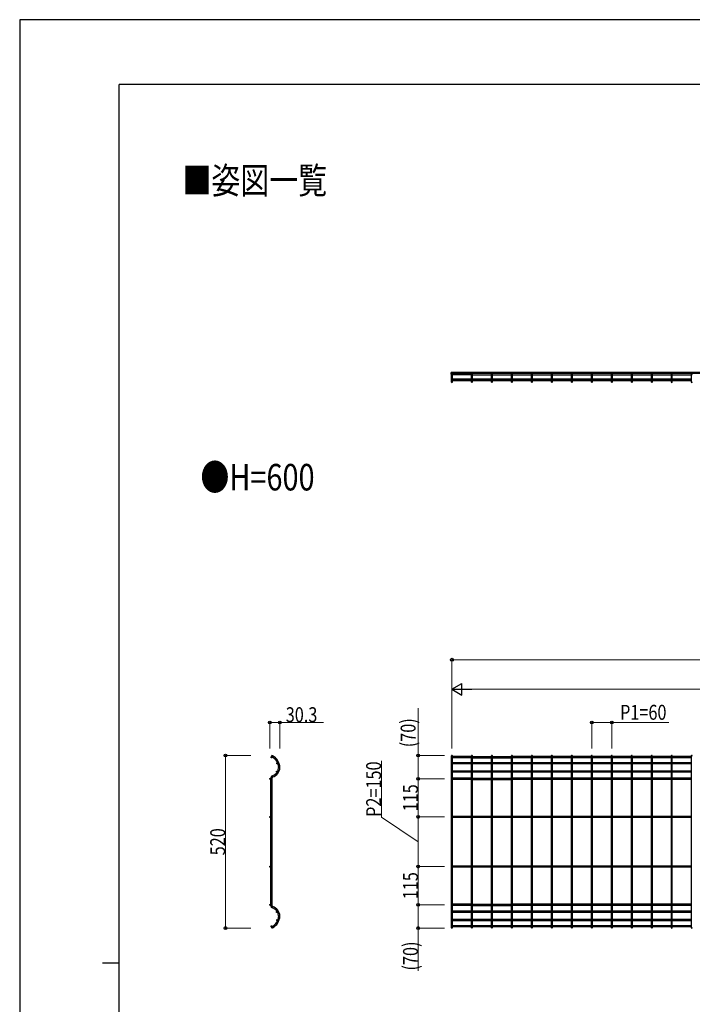
# Model space of a CAD drawing. Units: millimetres. Extents: x 0 to 8410, y 0 to 5940.
# Drawn here: x 0 to 2031, y 2970 to 5940 of the extents above; entities that cross this region are included whole.
import ezdxf

# ---------------------------------------------------------------- set-up
doc = ezdxf.new("R2010")
doc.units = ezdxf.units.MM
doc.linetypes.add('YHIDDEN_1', pattern=[4, 3, -1])
for name, color, linetype, lineweight in [('USER1', 3, 'Continuous', 13), ('YKK_A1', 4, 'Continuous', 30), ('YKK_D', 6, 'Continuous', 13), ('YKK_ZWAK', 7, 'Continuous', 30)]:
    doc.layers.add(name, color=color, linetype=linetype, lineweight=lineweight)
doc.styles.add('text-b', font='extslim2.shx', dxfattribs={"width": 0.8, "bigfont": 'extfont2.shx'})

msp = doc.modelspace()

# ---------------------------------------------------------------- linework, layer by layer
at = {"layer": 'YKK_A1'}
for p, q in [((1303.2, 4870.4), (1303.2, 4876.2)), ((1306.8, 4872.3), (1306.8, 4873.1)), ((1363.5, 4872.3), (1363.5, 4873.1)), ((1367.1, 4872.3), (1367.1, 4873.1)), ((1423.8, 4872.3), (1423.8, 4873.1)), ((1427.4, 4872.3), (1427.4, 4873.1)), ((1484.2, 4872.3), (1484.2, 4873.1)), ((1487.8, 4872.3), (1487.8, 4873.1)), ((1544.5, 4872.3), (1544.5, 4873.1)), ((1548.1, 4872.3), (1548.1, 4873.1)), ((1604.9, 4872.3), (1604.9, 4873.1)), ((1608.5, 4872.3), (1608.5, 4873.1)), ((1665.2, 4872.3), (1665.2, 4873.1)), ((1668.8, 4872.3), (1668.8, 4873.1)), ((1725.5, 4872.3), (1725.5, 4873.1)), ((1729.1, 4872.3), (1729.1, 4873.1)), ((1785.9, 4872.3), (1785.9, 4873.1)), ((1789.5, 4872.3), (1789.5, 4873.1)), ((1846.2, 4872.3), (1846.2, 4873.1)), ((1849.8, 4872.3), (1849.8, 4873.1)), ((1906.5, 4872.3), (1906.5, 4873.1)), ((1910.1, 4872.3), (1910.1, 4873.1)), ((1966.8, 4872.3), (1966.8, 4873.1)), ((1970.4, 4872.3), (1970.4, 4873.1)), ((2027.2, 4872.3), (2027.2, 4873.1)), ((761.6, 3720.3), (759.9, 3717.2)), ((759.9, 3717.2), (761.5, 3716.3)), ((763.2, 3719.5), (761.6, 3720.3)), ((758.3, 3267.5), (758.3, 3652.9)), ((761.9, 3267.5), (761.9, 3652.9)), ((759.9, 3203.2), (761.5, 3204)), ((761.6, 3200), (759.9, 3203.2)), ((763.2, 3200.8), (761.6, 3200))]:
    msp.add_line(p, q, dxfattribs=at)
at = {"layer": 'YKK_A1', "linetype": 'Continuous'}
for p, q in [((3297.8, 4876.2), (1303.2, 4876.2)), ((3297.8, 4873.1), (1303.2, 4873.1)), ((3297.8, 4872.3), (1303.2, 4872.3)), ((1303.2, 4870.4), (1303.2, 4847.7)), ((1306.8, 4847.7), (1306.8, 4870.4)), ((1363.5, 4868.7), (1306.8, 4868.7)), ((1363.5, 4856.1), (1306.8, 4856.1)), ((1363.5, 4855.4), (1306.8, 4855.4)), ((1306.8, 4851.8), (1363.5, 4851.8)), ((1363.5, 4870.4), (1363.5, 4847.7)), ((1367.1, 4847.7), (1367.1, 4870.4)), ((1367.1, 4868.7), (1423.8, 4868.7)), ((1423.8, 4856.1), (1367.1, 4856.1)), ((1423.8, 4855.4), (1367.1, 4855.4)), ((1367.1, 4851.8), (1423.8, 4851.8)), ((1423.8, 4870.4), (1423.8, 4847.7)), ((1427.4, 4847.7), (1427.4, 4870.4)), ((1427.4, 4868.7), (1484.2, 4868.7)), ((1484.2, 4856.1), (1427.4, 4856.1)), ((1484.2, 4855.4), (1427.4, 4855.4)), ((1427.4, 4851.8), (1484.2, 4851.8)), ((1484.2, 4870.4), (1484.2, 4847.7)), ((1487.8, 4847.7), (1487.8, 4870.4)), ((1487.8, 4868.7), (1544.5, 4868.7)), ((1544.5, 4856.1), (1487.8, 4856.1)), ((1544.5, 4855.4), (1487.8, 4855.4)), ((1487.8, 4851.8), (1544.5, 4851.8)), ((1544.5, 4870.4), (1544.5, 4847.7)), ((1548.1, 4847.7), (1548.1, 4870.4)), ((1548.1, 4868.7), (1604.9, 4868.7)), ((1604.9, 4856.1), (1548.1, 4856.1)), ((1604.9, 4855.4), (1548.1, 4855.4)), ((1548.1, 4851.8), (1604.9, 4851.8)), ((1604.9, 4870.4), (1604.9, 4847.7)), ((1608.5, 4847.7), (1608.5, 4870.4)), ((1608.5, 4868.7), (1665.2, 4868.7)), ((1665.2, 4856.1), (1608.5, 4856.1)), ((1665.2, 4855.4), (1608.5, 4855.4)), ((1608.5, 4851.8), (1665.2, 4851.8)), ((1665.2, 4870.4), (1665.2, 4847.7)), ((1668.8, 4847.7), (1668.8, 4870.4)), ((1668.8, 4868.7), (1725.5, 4868.7)), ((1725.5, 4856.1), (1668.8, 4856.1)), ((1725.5, 4855.4), (1668.8, 4855.4)), ((1668.8, 4851.8), (1725.5, 4851.8)), ((1725.5, 4870.4), (1725.5, 4847.7)), ((1729.1, 4847.7), (1729.1, 4870.4)), ((1729.1, 4868.7), (1785.9, 4868.7)), ((1785.9, 4856.1), (1729.1, 4856.1)), ((1785.9, 4855.4), (1729.1, 4855.4)), ((1729.1, 4851.8), (1785.9, 4851.8)), ((1785.9, 4870.4), (1785.9, 4847.7)), ((1789.5, 4847.7), (1789.5, 4870.4)), ((1789.5, 4868.7), (1846.2, 4868.7)), ((1846.2, 4856.1), (1789.5, 4856.1)), ((1846.2, 4855.4), (1789.5, 4855.4)), ((1789.5, 4851.8), (1846.2, 4851.8)), ((1846.2, 4870.4), (1846.2, 4847.7)), ((1849.8, 4847.7), (1849.8, 4870.4)), ((1849.8, 4868.7), (1906.5, 4868.7)), ((1906.5, 4856.1), (1849.8, 4856.1)), ((1906.5, 4855.4), (1849.8, 4855.4)), ((1849.8, 4851.8), (1906.5, 4851.8)), ((1906.5, 4870.4), (1906.5, 4847.7)), ((1910.1, 4847.7), (1910.1, 4870.4)), ((1910.1, 4868.7), (1966.8, 4868.7)), ((1966.8, 4856.1), (1910.1, 4856.1)), ((1966.8, 4855.4), (1910.1, 4855.4)), ((1910.1, 4851.8), (1966.8, 4851.8)), ((1966.8, 4870.4), (1966.8, 4847.7)), ((1970.4, 4847.7), (1970.4, 4870.4)), ((1970.4, 4868.7), (2027.2, 4868.7)), ((2027.2, 4856.1), (1970.4, 4856.1)), ((2027.2, 4855.4), (1970.4, 4855.4)), ((1970.4, 4851.8), (2027.2, 4851.8)), ((2027.2, 4870.4), (2027.2, 4847.7)), ((1303.2, 3718.6), (1303.2, 3201.7)), ((1306.8, 3201.7), (1306.8, 3718.6)), ((1363.5, 3717), (1306.8, 3717)), ((1363.5, 3713.4), (1306.8, 3713.4)), ((1363.5, 3718.6), (1363.5, 3201.7)), ((1367.1, 3201.7), (1367.1, 3718.6)), ((1367.1, 3717), (1423.8, 3717)), ((1367.1, 3713.4), (1423.8, 3713.4)), ((1423.8, 3718.6), (1423.8, 3201.7)), ((1427.4, 3201.7), (1427.4, 3718.6)), ((1427.4, 3717), (1484.2, 3717)), ((1427.4, 3713.4), (1484.2, 3713.4)), ((1484.2, 3718.6), (1484.2, 3201.7)), ((1487.8, 3201.7), (1487.8, 3718.6)), ((1544.5, 3717), (1487.8, 3717)), ((1544.5, 3713.4), (1487.8, 3713.4)), ((1544.5, 3718.6), (1544.5, 3201.7)), ((1548.1, 3201.7), (1548.1, 3718.6)), ((1604.8, 3717), (1548.1, 3717)), ((1604.8, 3713.4), (1548.1, 3713.4)), ((1604.8, 3718.6), (1604.8, 3201.7)), ((1608.4, 3201.7), (1608.4, 3718.6)), ((1665.2, 3717), (1608.4, 3717)), ((1665.2, 3713.4), (1608.4, 3713.4)), ((1665.2, 3718.6), (1665.2, 3201.7)), ((1668.8, 3201.7), (1668.8, 3718.6)), ((1725.5, 3717), (1668.8, 3717)), ((1725.5, 3713.4), (1668.8, 3713.4)), ((1725.5, 3718.6), (1725.5, 3201.7)), ((1729.1, 3201.7), (1729.1, 3718.6)), ((1785.8, 3717), (1729.1, 3717)), ((1785.8, 3713.4), (1729.1, 3713.4)), ((1785.8, 3718.6), (1785.8, 3201.7)), ((1789.4, 3201.7), (1789.4, 3718.6)), ((1846.2, 3717), (1789.4, 3717)), ((1846.2, 3713.4), (1789.4, 3713.4)), ((1846.2, 3718.6), (1846.2, 3201.7)), ((1849.8, 3201.7), (1849.8, 3718.6)), ((1906.5, 3717), (1849.8, 3717)), ((1906.5, 3713.4), (1849.8, 3713.4)), ((1906.5, 3718.6), (1906.5, 3201.7)), ((1910.1, 3201.7), (1910.1, 3718.6)), ((1966.8, 3717), (1910.1, 3717)), ((1966.8, 3713.4), (1910.1, 3713.4)), ((1966.8, 3718.6), (1966.8, 3201.7)), ((1970.4, 3201.7), (1970.4, 3718.6)), ((2027.2, 3717), (1970.4, 3717)), ((2027.2, 3713.4), (1970.4, 3713.4)), ((2027.2, 3718.6), (2027.2, 3201.7)), ((1363.5, 3698.5), (1306.8, 3698.5)), ((1363.5, 3694.9), (1306.8, 3694.9)), ((1423.8, 3698.5), (1367.1, 3698.5)), ((1423.8, 3694.9), (1367.1, 3694.9)), ((1484.2, 3698.5), (1427.4, 3698.5)), ((1484.2, 3694.9), (1427.4, 3694.9)), ((1544.5, 3698.5), (1487.8, 3698.5)), ((1544.5, 3694.9), (1487.8, 3694.9)), ((1604.8, 3698.5), (1548.1, 3698.5)), ((1604.8, 3694.9), (1548.1, 3694.9)), ((1665.2, 3698.5), (1608.4, 3698.5)), ((1665.2, 3694.9), (1608.4, 3694.9)), ((1725.5, 3698.5), (1668.8, 3698.5)), ((1725.5, 3694.9), (1668.8, 3694.9)), ((1785.8, 3698.5), (1729.1, 3698.5)), ((1785.8, 3694.9), (1729.1, 3694.9)), ((1846.2, 3698.5), (1789.4, 3698.5)), ((1846.2, 3694.9), (1789.4, 3694.9)), ((1906.5, 3698.5), (1849.8, 3698.5)), ((1906.5, 3694.9), (1849.8, 3694.9)), ((1966.8, 3698.5), (1910.1, 3698.5)), ((1966.8, 3694.9), (1910.1, 3694.9)), ((2027.2, 3698.5), (1970.4, 3698.5)), ((2027.2, 3694.9), (1970.4, 3694.9)), ((1363.5, 3673.5), (1306.8, 3673.5)), ((1363.5, 3669.9), (1306.8, 3669.9)), ((1423.8, 3673.5), (1367.1, 3673.5)), ((1423.8, 3669.9), (1367.1, 3669.9)), ((1484.2, 3673.5), (1427.4, 3673.5)), ((1484.2, 3669.9), (1427.4, 3669.9)), ((1544.5, 3673.5), (1487.8, 3673.5)), ((1544.5, 3669.9), (1487.8, 3669.9)), ((1604.8, 3673.5), (1548.1, 3673.5)), ((1604.8, 3669.9), (1548.1, 3669.9)), ((1665.2, 3673.5), (1608.4, 3673.5)), ((1665.2, 3669.9), (1608.4, 3669.9)), ((1725.5, 3673.5), (1668.8, 3673.5)), ((1725.5, 3669.9), (1668.8, 3669.9)), ((1785.8, 3673.5), (1729.1, 3673.5)), ((1785.8, 3669.9), (1729.1, 3669.9)), ((1846.2, 3673.5), (1789.4, 3673.5)), ((1846.2, 3669.9), (1789.4, 3669.9)), ((1906.5, 3673.5), (1849.8, 3673.5)), ((1906.5, 3669.9), (1849.8, 3669.9)), ((1966.8, 3673.5), (1910.1, 3673.5)), ((1966.8, 3669.9), (1910.1, 3669.9)), ((2027.2, 3673.5), (1970.4, 3673.5)), ((2027.2, 3669.9), (1970.4, 3669.9)), ((1363.5, 3652), (1306.8, 3652)), ((1363.5, 3648.4), (1306.8, 3648.4)), ((1367.1, 3652), (1423.8, 3652)), ((1367.1, 3648.4), (1423.8, 3648.4)), ((1427.4, 3652), (1484.2, 3652)), ((1427.4, 3648.4), (1484.2, 3648.4)), ((1544.5, 3652), (1487.8, 3652)), ((1544.5, 3648.4), (1487.8, 3648.4)), ((1604.8, 3652), (1548.1, 3652)), ((1604.8, 3648.4), (1548.1, 3648.4)), ((1665.2, 3652), (1608.4, 3652)), ((1665.2, 3648.4), (1608.4, 3648.4)), ((1725.5, 3652), (1668.8, 3652)), ((1725.5, 3648.4), (1668.8, 3648.4)), ((1785.8, 3652), (1729.1, 3652)), ((1785.8, 3648.4), (1729.1, 3648.4)), ((1846.2, 3652), (1789.4, 3652)), ((1846.2, 3648.4), (1789.4, 3648.4)), ((1906.5, 3652), (1849.8, 3652)), ((1906.5, 3648.4), (1849.8, 3648.4)), ((1966.8, 3652), (1910.1, 3652)), ((1966.8, 3648.4), (1910.1, 3648.4)), ((2027.2, 3652), (1970.4, 3652)), ((2027.2, 3648.4), (1970.4, 3648.4)), ((1363.5, 3537), (1306.8, 3537)), ((1423.8, 3537), (1367.1, 3537)), ((1484.2, 3537), (1427.4, 3537)), ((1544.5, 3537), (1487.8, 3537)), ((1604.8, 3537), (1548.1, 3537)), ((1665.2, 3537), (1608.4, 3537)), ((1725.5, 3537), (1668.8, 3537)), ((1785.8, 3537), (1729.1, 3537)), ((1846.2, 3537), (1789.4, 3537)), ((1906.5, 3537), (1849.8, 3537)), ((1966.8, 3537), (1910.1, 3537)), ((2027.2, 3537), (1970.4, 3537)), ((1363.5, 3533.4), (1306.8, 3533.4)), ((1423.8, 3533.4), (1367.1, 3533.4)), ((1484.2, 3533.4), (1427.4, 3533.4)), ((1544.5, 3533.4), (1487.8, 3533.4)), ((1604.8, 3533.4), (1548.1, 3533.4)), ((1665.2, 3533.4), (1608.4, 3533.4)), ((1725.5, 3533.4), (1668.8, 3533.4)), ((1785.8, 3533.4), (1729.1, 3533.4)), ((1846.2, 3533.4), (1789.4, 3533.4)), ((1906.5, 3533.4), (1849.8, 3533.4)), ((1966.8, 3533.4), (1910.1, 3533.4)), ((2027.2, 3533.4), (1970.4, 3533.4)), ((1363.5, 3387), (1306.8, 3387)), ((1423.8, 3387), (1367.1, 3387)), ((1484.2, 3387), (1427.4, 3387)), ((1544.5, 3387), (1487.8, 3387)), ((1604.8, 3387), (1548.1, 3387)), ((1665.2, 3387), (1608.4, 3387)), ((1725.5, 3387), (1668.8, 3387)), ((1785.8, 3387), (1729.1, 3387)), ((1846.2, 3387), (1789.4, 3387)), ((1906.5, 3387), (1849.8, 3387)), ((1966.8, 3387), (1910.1, 3387)), ((2027.2, 3387), (1970.4, 3387)), ((1363.5, 3383.4), (1306.8, 3383.4)), ((1423.8, 3383.4), (1367.1, 3383.4)), ((1484.2, 3383.4), (1427.4, 3383.4)), ((1544.5, 3383.4), (1487.8, 3383.4)), ((1604.8, 3383.4), (1548.1, 3383.4)), ((1665.2, 3383.4), (1608.4, 3383.4)), ((1725.5, 3383.4), (1668.8, 3383.4)), ((1785.8, 3383.4), (1729.1, 3383.4)), ((1846.2, 3383.4), (1789.4, 3383.4)), ((1906.5, 3383.4), (1849.8, 3383.4)), ((1966.8, 3383.4), (1910.1, 3383.4)), ((2027.2, 3383.4), (1970.4, 3383.4)), ((1363.5, 3272), (1306.8, 3272)), ((1363.5, 3268.4), (1306.8, 3268.4)), ((1367.1, 3272), (1423.8, 3272)), ((1367.1, 3268.4), (1423.8, 3268.4)), ((1427.4, 3272), (1484.2, 3272)), ((1427.4, 3268.4), (1484.2, 3268.4)), ((1544.5, 3272), (1487.8, 3272)), ((1544.5, 3268.4), (1487.8, 3268.4)), ((1604.8, 3272), (1548.1, 3272)), ((1604.8, 3268.4), (1548.1, 3268.4)), ((1665.2, 3272), (1608.4, 3272)), ((1665.2, 3268.4), (1608.4, 3268.4)), ((1725.5, 3272), (1668.8, 3272)), ((1725.5, 3268.4), (1668.8, 3268.4)), ((1785.8, 3272), (1729.1, 3272)), ((1785.8, 3268.4), (1729.1, 3268.4)), ((1846.2, 3272), (1789.4, 3272)), ((1846.2, 3268.4), (1789.4, 3268.4)), ((1906.5, 3272), (1849.8, 3272)), ((1906.5, 3268.4), (1849.8, 3268.4)), ((1966.8, 3272), (1910.1, 3272)), ((1966.8, 3268.4), (1910.1, 3268.4)), ((2027.2, 3272), (1970.4, 3272)), ((2027.2, 3268.4), (1970.4, 3268.4)), ((1363.5, 3250.5), (1306.8, 3250.5)), ((1363.5, 3246.9), (1306.8, 3246.9)), ((1423.8, 3250.5), (1367.1, 3250.5)), ((1423.8, 3246.9), (1367.1, 3246.9)), ((1484.2, 3250.5), (1427.4, 3250.5)), ((1484.2, 3246.9), (1427.4, 3246.9)), ((1544.5, 3250.5), (1487.8, 3250.5)), ((1544.5, 3246.9), (1487.8, 3246.9)), ((1604.8, 3250.5), (1548.1, 3250.5)), ((1604.8, 3246.9), (1548.1, 3246.9)), ((1665.2, 3250.5), (1608.4, 3250.5)), ((1665.2, 3246.9), (1608.4, 3246.9)), ((1725.5, 3250.5), (1668.8, 3250.5)), ((1725.5, 3246.9), (1668.8, 3246.9)), ((1785.8, 3250.5), (1729.1, 3250.5)), ((1785.8, 3246.9), (1729.1, 3246.9)), ((1846.2, 3250.5), (1789.4, 3250.5)), ((1846.2, 3246.9), (1789.4, 3246.9)), ((1906.5, 3250.5), (1849.8, 3250.5)), ((1906.5, 3246.9), (1849.8, 3246.9)), ((1966.8, 3250.5), (1910.1, 3250.5)), ((1966.8, 3246.9), (1910.1, 3246.9)), ((2027.2, 3250.5), (1970.4, 3250.5)), ((2027.2, 3246.9), (1970.4, 3246.9)), ((1363.5, 3225.5), (1306.8, 3225.5)), ((1363.5, 3221.9), (1306.8, 3221.9)), ((1423.8, 3225.5), (1367.1, 3225.5)), ((1423.8, 3221.9), (1367.1, 3221.9)), ((1484.2, 3225.5), (1427.4, 3225.5)), ((1484.2, 3221.9), (1427.4, 3221.9)), ((1544.5, 3225.5), (1487.8, 3225.5)), ((1544.5, 3221.9), (1487.8, 3221.9)), ((1604.8, 3225.5), (1548.1, 3225.5)), ((1604.8, 3221.9), (1548.1, 3221.9)), ((1665.2, 3225.5), (1608.4, 3225.5)), ((1665.2, 3221.9), (1608.4, 3221.9)), ((1725.5, 3225.5), (1668.8, 3225.5)), ((1725.5, 3221.9), (1668.8, 3221.9)), ((1785.8, 3225.5), (1729.1, 3225.5)), ((1785.8, 3221.9), (1729.1, 3221.9)), ((1846.2, 3225.5), (1789.4, 3225.5)), ((1846.2, 3221.9), (1789.4, 3221.9)), ((1906.5, 3225.5), (1849.8, 3225.5)), ((1906.5, 3221.9), (1849.8, 3221.9)), ((1966.8, 3225.5), (1910.1, 3225.5)), ((1966.8, 3221.9), (1910.1, 3221.9)), ((2027.2, 3225.5), (1970.4, 3225.5)), ((2027.2, 3221.9), (1970.4, 3221.9)), ((1363.5, 3207), (1306.8, 3207)), ((1363.5, 3203.4), (1306.8, 3203.4)), ((1423.8, 3207), (1367.1, 3207)), ((1423.8, 3203.4), (1367.1, 3203.4)), ((1484.2, 3207), (1427.4, 3207)), ((1484.2, 3203.4), (1427.4, 3203.4)), ((1544.5, 3207), (1487.8, 3207)), ((1544.5, 3203.4), (1487.8, 3203.4)), ((1604.8, 3207), (1548.1, 3207)), ((1604.8, 3203.4), (1548.1, 3203.4)), ((1665.2, 3207), (1608.4, 3207)), ((1665.2, 3203.4), (1608.4, 3203.4)), ((1725.5, 3207), (1668.8, 3207)), ((1725.5, 3203.4), (1668.8, 3203.4)), ((1785.8, 3207), (1729.1, 3207)), ((1785.8, 3203.4), (1729.1, 3203.4)), ((1846.2, 3207), (1789.4, 3207)), ((1846.2, 3203.4), (1789.4, 3203.4)), ((1906.5, 3207), (1849.8, 3207)), ((1906.5, 3203.4), (1849.8, 3203.4)), ((1966.8, 3207), (1910.1, 3207)), ((1966.8, 3203.4), (1910.1, 3203.4)), ((2027.2, 3207), (1970.4, 3207)), ((2027.2, 3203.4), (1970.4, 3203.4))]:
    msp.add_line(p, q, dxfattribs=at)
at = {"layer": 'YKK_A1', "linetype": 'YHIDDEN_1'}
for p, q in [((1306.8, 4852.5), (1363.5, 4852.5)), ((1367.1, 4852.5), (1423.8, 4852.5)), ((1427.4, 4852.5), (1484.2, 4852.5)), ((1487.8, 4852.5), (1544.5, 4852.5)), ((1548.1, 4852.5), (1604.9, 4852.5)), ((1608.5, 4852.5), (1665.2, 4852.5)), ((1668.8, 4852.5), (1725.5, 4852.5)), ((1729.1, 4852.5), (1785.9, 4852.5)), ((1789.5, 4852.5), (1846.2, 4852.5)), ((1849.8, 4852.5), (1906.5, 4852.5)), ((1910.1, 4852.5), (1966.8, 4852.5)), ((1970.4, 4852.5), (2027.2, 4852.5))]:
    msp.add_line(p, q, dxfattribs=at)
at = {"layer": 'YKK_A1'}
for centre in [(760.9, 3715.2), (777.8, 3696.7), (777, 3671.7), (757, 3650.2), (757, 3535.2), (757, 3385.2), (757, 3270.2), (777, 3248.7), (777.8, 3223.7), (760.9, 3205.2)]:
    msp.add_circle(centre, 1.8, dxfattribs=at)
at = {"layer": 'YKK_A1', "linetype": 'Continuous'}
for centre, radius, start, end in [((1305, 4847.7), 1.8, 180, 270), ((1305, 4847.7), 1.8, 270, 0), ((1365.3, 4847.7), 1.8, 180, 270), ((1363.1, 4888), 42.2, 272.5803, 273.3841), ((1365.3, 4847.7), 1.8, 270, 0), ((1425.6, 4847.7), 1.8, 180, 270), ((1425.6, 4847.7), 1.8, 270, 0), ((1486, 4847.7), 1.8, 180, 270), ((1486, 4847.7), 1.8, 270, 0), ((1546.3, 4847.7), 1.8, 180, 270), ((1546.3, 4847.7), 1.8, 270, 0), ((1606.7, 4847.7), 1.8, 180, 270), ((1606.7, 4847.7), 1.8, 270, 0), ((1667, 4847.7), 1.8, 180, 270), ((1667, 4847.7), 1.8, 270, 0), ((1727.3, 4847.7), 1.8, 180, 270), ((1727.3, 4847.7), 1.8, 270, 0), ((1787.7, 4847.7), 1.8, 180, 270), ((1787.7, 4847.7), 1.8, 270, 0), ((1848, 4847.7), 1.8, 180, 270), ((1848, 4847.7), 1.8, 270, 0), ((1908.3, 4847.7), 1.8, 180, 270), ((1908.3, 4847.7), 1.8, 270, 0), ((1968.6, 4847.7), 1.8, 180, 270), ((1968.6, 4847.7), 1.8, 270, 0), ((2029, 4847.7), 1.8, 180, 270), ((2029, 4847.7), 1.8, 270, 0)]:
    msp.add_arc(centre, radius, start, end, dxfattribs=at)
at = {"layer": 'YKK_A1'}
for centre, radius, start, end in [((743.4, 3682.3), 38.6, 2.7499, 61.9361), ((763.4, 3714.1), 1, 151.4537, 175.9991), ((743.4, 3682.3), 42.2, 2.5803, 61.9361), ((755.2, 3684.7), 26.7, 286.9079, 358.739), ((755.2, 3684.7), 30.3, 286.9079, 358.9797), ((764.9, 3652.9), 6.6, 106.9079, 180), ((764.9, 3652.9), 3, 106.9079, 180), ((764.9, 3267.5), 6.6, 180, 253.0921), ((764.9, 3267.5), 3, 180, 253.0921), ((755.2, 3235.6), 26.7, 1.261, 73.0921), ((755.2, 3235.6), 30.3, 1.0203, 73.0921), ((743.4, 3238.1), 38.6, 298.0639, 357.2501), ((743.4, 3238.1), 42.2, 298.0639, 357.4197)]:
    msp.add_arc(centre, radius, start, end, dxfattribs=at)
at = {"layer": 'YKK_A1', "extrusion": (0, 0, -1)}
for centre in [(1305, 4870.4), (1365.3, 4870.4), (1425.6, 4870.4), (1486, 4870.4), (1546.3, 4870.4), (1606.7, 4870.4), (1667, 4870.4), (1727.3, 4870.4), (1787.7, 4870.4), (1848, 4870.4), (1908.3, 4870.4), (1968.6, 4870.4), (2029, 4870.4)]:
    msp.add_ellipse(centre, major_axis=(-1.8, 0), ratio=0.549103, dxfattribs=at)
at = {"layer": 'YKK_A1', "linetype": 'Continuous'}
for centre, start_param, end_param in [((1305, 3718.6), 6.283185, 9.424778), ((1365.3, 3718.6), 6.283185, 9.424778), ((1425.6, 3718.6), 6.283185, 9.424778), ((1486, 3718.6), 6.283185, 9.424778), ((1546.3, 3718.6), 6.283185, 9.424778), ((1606.6, 3718.6), 6.283185, 9.424778), ((1667, 3718.6), 6.283185, 9.424778), ((1727.3, 3718.6), 6.283185, 9.424778), ((1787.6, 3718.6), 6.283185, 9.424778), ((1848, 3718.6), 6.283185, 9.424778), ((1908.3, 3718.6), 6.283185, 9.424778), ((1968.6, 3718.6), 6.283185, 9.424778), ((2029, 3718.6), 6.283185, 9.424778), ((1305, 3201.7), 3.141593, 6.283185), ((1365.3, 3201.7), 3.141593, 6.283185), ((1425.6, 3201.7), 3.141593, 6.283185), ((1486, 3201.7), 3.141593, 6.283185), ((1546.3, 3201.7), 3.141593, 6.283185), ((1606.6, 3201.7), 3.141593, 6.283185), ((1667, 3201.7), 3.141593, 6.283185), ((1727.3, 3201.7), 3.141593, 6.283185), ((1787.6, 3201.7), 3.141593, 6.283185), ((1848, 3201.7), 3.141593, 6.283185), ((1908.3, 3201.7), 3.141593, 6.283185), ((1968.6, 3201.7), 3.141593, 6.283185), ((2029, 3201.7), 3.141593, 6.283185)]:
    msp.add_ellipse(centre, major_axis=(1.8, 0), ratio=0.950449, start_param=start_param, end_param=end_param, dxfattribs=at)
at = {"layer": 'YKK_D'}
for p, q in [((1305, 3741.3), (1305, 4010.4)), ((3305, 4009.4), (1305, 4009.4)), ((1305, 3741.3), (1305, 3921.3)), ((1340, 3920.3), (3261, 3920.3)), ((1203.2, 3720.3), (1203.2, 3863.7)), ((755.2, 3741.7), (755.2, 3821.3)), ((755.2, 3820.3), (785.5, 3820.3)), ((785.5, 3741.7), (785.5, 3821.3)), ((785.5, 3820.3), (916.9, 3820.3)), ((1727.3, 3741.3), (1727.3, 3821.3)), ((1727.3, 3820.3), (1787.6, 3820.3)), ((1787.6, 3741.3), (1787.6, 3821.3)), ((1787.6, 3820.3), (1959.8, 3820.3)), ((697.4, 3720.3), (620.2, 3720.3)), ((621.2, 3720.3), (621.2, 3200)), ((1282.2, 3720.3), (1202.2, 3720.3)), ((1203.2, 3650.2), (1203.2, 3720.3)), ((1091.9, 3534.4), (1091.9, 3704)), ((1282.2, 3650.2), (1202.2, 3650.2)), ((1282.2, 3650.2), (1202.2, 3650.2)), ((1203.2, 3650.2), (1203.2, 3535.2)), ((1203.2, 3460.2), (1091.9, 3534.4)), ((1282.2, 3535.2), (1202.2, 3535.2)), ((1282.2, 3535.2), (1202.2, 3535.2)), ((1203.2, 3385.2), (1203.2, 3535.2)), ((1282.2, 3385.2), (1202.2, 3385.2)), ((1282.2, 3385.2), (1202.2, 3385.2)), ((1203.2, 3270.2), (1203.2, 3385.2)), ((1282.2, 3270.2), (1202.2, 3270.2)), ((697.4, 3200), (620.2, 3200))]:
    msp.add_line(p, q, dxfattribs=at)
at = {"layer": 'YKK_D', "lineweight": -2}
for p, q in [((1305, 3920.3), (1335.3, 3937.8)), ((1335.3, 3902.8), (1335.3, 3937.8)), ((1305, 3920.3), (1335.3, 3902.8)), ((1305, 3920.3), (1365.6, 3920.3))]:
    msp.add_line(p, q, dxfattribs=at)
at = {"layer": 'YKK_D', "linetype": 'Continuous'}
for p, q in [((1282.2, 3270.2), (1202.2, 3270.2)), ((1203.2, 3270.2), (1203.2, 3200)), ((1282.2, 3200), (1202.2, 3200)), ((1203.2, 3200), (1203.2, 3071))]:
    msp.add_line(p, q, dxfattribs=at)
at = {"layer": 'YKK_D', "linetype": 'ByBlock', "lineweight": -2}
for centre in [(1305, 4009.4), (755.2, 3820.3), (785.5, 3820.3), (1727.3, 3820.3), (1787.6, 3820.3), (621.2, 3720.3), (1203.2, 3720.3), (1203.2, 3650.2), (1203.2, 3650.2), (1203.2, 3535.2), (1203.2, 3535.2), (1203.2, 3385.2), (1203.2, 3385.2), (1203.2, 3270.2), (1203.2, 3270.2), (621.2, 3200), (1203.2, 3200)]:
    msp.add_circle(centre, 4.25, dxfattribs=at)
at = {"layer": 'YKK_ZWAK'}
for p, q in [((8410, 5940), (0, 5940)), ((0, 5940), (0, 0)), ((8100, 5745), (300, 5745)), ((300, 445), (300, 5745)), ((250, 3095), (300, 3095))]:
    msp.add_line(p, q, dxfattribs=at)

# ---------------------------------------------------------------- texts
at = {"layer": 'USER1', "linetype": 'Continuous', "style": 'text-b', "width": 0.8}
for s, p in [('■姿図一覧', (491.5, 5415)), ('●H=600', (545.7, 4520))]:
    msp.add_text(s, height=80, dxfattribs=at).set_placement(p)
at = {"layer": 'YKK_D', "linetype": 'Continuous', "style": 'text-b', "width": 0.8}
for s, p in [('30.3', (803.3, 3821.1)), ('P1=60', (1812.6, 3828.3))]:
    msp.add_text(s, height=45, dxfattribs=at).set_placement(p)
for s, p in [('(70)', (1195.2, 3745.3)), ('P2=150', (1091.1, 3535.2)), ('115', (1202.4, 3551.9)), ('520', (620.4, 3419.4)), ('115', (1202.4, 3286.9)), ('(70)', (1202.4, 3071.8))]:
    msp.add_text(s, height=45, rotation=90, dxfattribs=at).set_placement(p)

doc.saveas('drawing.dxf')
